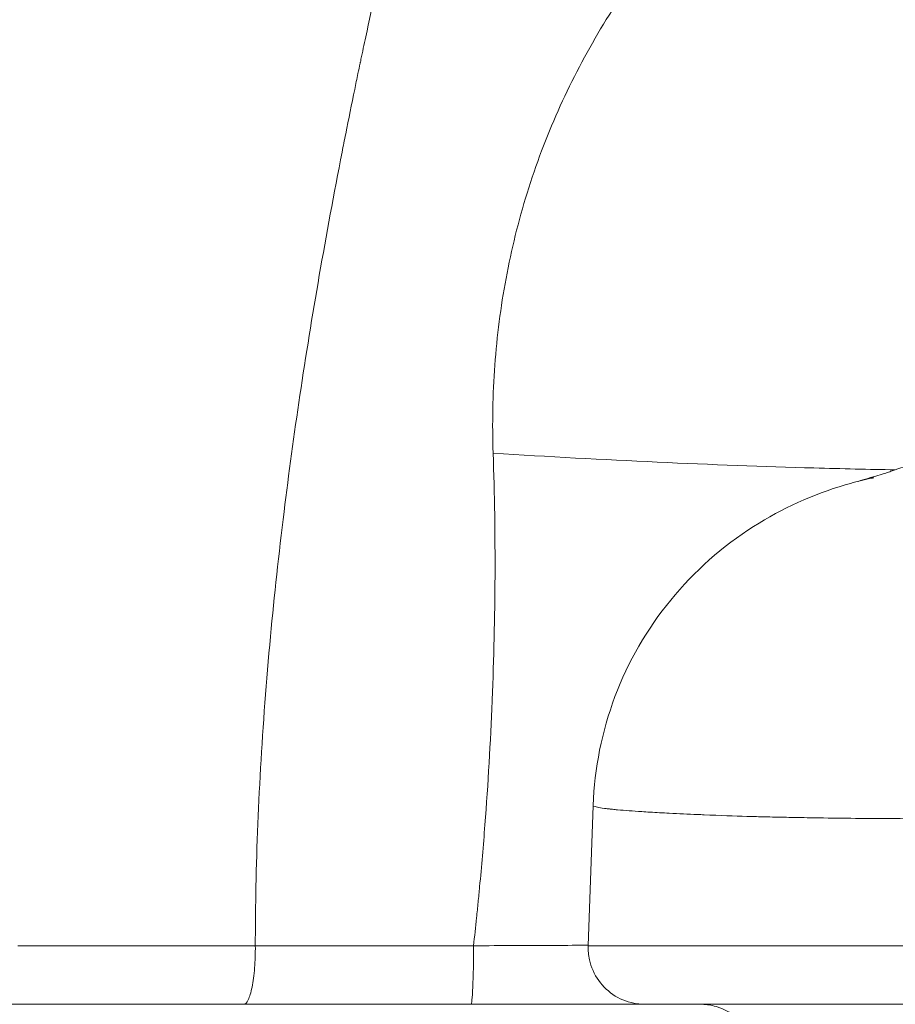
# Model space of a CAD drawing. Extents: x -48721 to -31920, y 17749 to 29629.
# Drawn here: x -43172 to -43123, y 22000 to 22055 of the extents above; entities that cross this region are included whole.
import ezdxf

# ---------------------------------------------------------------- set-up
doc = ezdxf.new("R2010")
doc.units = 0
doc.header["$MEASUREMENT"] = 0
doc.header["$PDMODE"] = 1
doc.layers.get('0').update_dxf_attribs({"linetype": 'CONTINUOUS'})
doc.layers.get('DefPoints').update_dxf_attribs({"linetype": 'CONTINUOUS'})
for name, color, linetype, lineweight in [('FRAM3', 1, 'CONTINUOUS', 50), ('外形線', 7, 'CONTINUOUS', 18), ('寸法線', 3, 'CONTINUOUS', 18)]:
    doc.layers.add(name, color=color, linetype=linetype, lineweight=lineweight)
doc.styles.get("Standard").update_dxf_attribs({"font": 'TXT.SHX', "bigfont": 'bigfont.shx'})
doc.dimstyles.new('40ベース', dxfattribs={"dimscale": 40, "dimtxt": 3, "dimasz": 3, "dimexe": 0, "dimexo": 1, "dimgap": 1, "dimtad": 3, "dimdec": 0, "dimdsep": 46, "dimtxsty": 'STANDARD', "dimblk": 'DOTSMALL', "dimcen": 0, "dimclrd": 256, "dimclre": 256, "dimclrt": 7, "dimadec": 3, "dimazin": 2, "dimtfac": 1, "dimtdec": 0, "dimtix": 1, "dimtmove": 2, "dimatfit": 2, "dimldrblk": 'OPEN', "dimfxl": 1, "dimtolj": 1, "dimlwd": -1, "dimlwe": -1, "dimarcsym": 0})

# ---------------------------------------------------------------- blocks, each defined once
blk = doc.blocks.new('_DotSmall')
at = {"layer": 'FRAM3', "color": 0, "const_width": 0.5}
blk.add_lwpolyline([(-0.0625, 0, 1), (0.0625, 0, 1)], format="xyb", close=True, dxfattribs=at)
blk = doc.blocks.new('*D10')
at = {"layer": 'DefPoints', "color": 0}
for p in [(-44069.289, 25316.57), (-43028.263, 25316.57), (-44069.289, 21974.319)]:
    blk.add_point(p, dxfattribs=at)
at = {"layer": '寸法線'}
for p, q in [((-43068.263, 25316.57), (-44069.289, 25316.57)), ((-44069.289, 21974.319), (-44069.289, 25316.57)), ((-44109.289, 21974.319), (-44069.289, 21974.319))]:
    blk.add_line(p, q, dxfattribs=at)
at = {"layer": '寸法線', "xscale": 120, "yscale": 120, "zscale": 120}
for p, rotation in [((-44069.289, 25316.57), 90), ((-44069.289, 21974.319), 270)]:
    blk.add_blockref('_DotSmall', p, dxfattribs=dict(at, rotation=rotation))
at = {"layer": '寸法線', "color": 7, "insert": (-44169.289, 23645.444), "char_height": 120, "attachment_point": 5, "rotation": 90}
blk.add_mtext('\\A1;(3340)', dxfattribs=at)
blk = doc.blocks.new('_OPEN')
at = {"color": 0, "linetype": 'ByBlock'}
for p, q in [((-1, 0.16667), (0, 0)), ((0, 0), (-1, -0.16667)), ((0, 0), (-1, 0))]:
    blk.add_line(p, q, dxfattribs=at)

msp = doc.modelspace()

# ---------------------------------------------------------------- linework, layer by layer
at = {"layer": '外形線', "extrusion": (0, 1, 0)}
for p, q in [((-43140.25, 22002.854), (-43139.976, 22010.723)), ((-43146.827, 21999.568), (-43159.577, 21999.568))]:
    msp.add_line(p, q, dxfattribs=at)
at = {"layer": '外形線', "extrusion": (1e-16, 0, -1)}
msp.add_ellipse((-42910.336, 21994.887), major_axis=(449.889, -4.293), ratio=0.014921, start_param=4.126814, end_param=4.159114, dxfattribs=at)
at = {"layer": '外形線'}
for centre, major_axis, ratio, start_param, end_param in [((-43146.827, 22002.743), (0, 3.175), 0.044065, 3.141593, 4.747335), ((-43148.576, 21999.568), (56.99, 0), 0.000001, 4.506764, 4.732836)]:
    msp.add_ellipse(centre, major_axis=major_axis, ratio=ratio, start_param=start_param, end_param=end_param, dxfattribs=at)
for points in [[(-43152.731, 22053.853), (-43152.36, 22055.588), (-43151.934, 22057.528), (-43151.454, 22059.672)], [(-43139.71, 22054.031), (-43138.884, 22055.433), (-43137.978, 22056.793), (-43136.998, 22058.114)], [(-43153, 22052.59), (-43152.914, 22052.998), (-43152.824, 22053.419), (-43152.731, 22053.853)], [(-43141.946, 22049.695), (-43141.283, 22051.185), (-43140.537, 22052.629), (-43139.71, 22054.031)], [(-43153.168, 22051.789), (-43153.128, 22051.983), (-43153.087, 22052.178), (-43153.046, 22052.373)], [(-43153.046, 22052.373), (-43153.044, 22052.382), (-43153.042, 22052.393), (-43153.04, 22052.399)], [(-43153.04, 22052.399), (-43153.038, 22052.412), (-43153.035, 22052.425), (-43153.032, 22052.437)], [(-43153.032, 22052.437), (-43153.022, 22052.488), (-43153.011, 22052.539), (-43153, 22052.59)], [(-43153.352, 22050.901), (-43153.291, 22051.197), (-43153.23, 22051.493), (-43153.168, 22051.789)], [(-43153.857, 22048.409), (-43153.693, 22049.236), (-43153.524, 22050.067), (-43153.352, 22050.901)], [(-43142.869, 22047.448), (-43142.583, 22048.208), (-43142.275, 22048.957), (-43141.946, 22049.695)], [(-43154.06, 22047.379), (-43153.993, 22047.722), (-43153.926, 22048.065), (-43153.857, 22048.409)], [(-43155.336, 22040.471), (-43154.942, 22042.744), (-43154.517, 22045.046), (-43154.06, 22047.379)], [(-43143.679, 22045.088), (-43143.431, 22045.887), (-43143.161, 22046.673), (-43142.869, 22047.448)], [(-43144.862, 22040.296), (-43144.562, 22041.906), (-43144.169, 22043.505), (-43143.679, 22045.088)], [(-43144.387, 22042.514), (-43144.387, 22042.514), (-43144.387, 22042.514), (-43144.387, 22042.514)], [(-43157.316, 22027.203), (-43156.785, 22031.504), (-43156.124, 22035.927), (-43155.336, 22040.471)], [(-43145.491, 22035.429), (-43145.371, 22037.064), (-43145.162, 22038.686), (-43144.862, 22040.296)], [(-43145.584, 22030.489), (-43145.642, 22032.148), (-43145.611, 22033.795), (-43145.491, 22035.429)], [(-43145.481, 22023.588), (-43145.472, 22025.886), (-43145.504, 22028.187), (-43145.584, 22030.489)], [(-43127.588, 22029.661), (-43126.018, 22029.617), (-43124.498, 22029.582), (-43123.041, 22029.558)], [(-43123.93, 22029.574), (-43123.93, 22029.574), (-43123.93, 22029.574), (-43123.93, 22029.574)], [(-43158.075, 22020.214), (-43157.862, 22022.509), (-43157.608, 22024.84), (-43157.316, 22027.203)], [(-43145.637, 22016.652), (-43145.544, 22018.962), (-43145.491, 22021.274), (-43145.481, 22023.588)], [(-43158.9, 22005.747), (-43158.816, 22010.357), (-43158.542, 22015.199), (-43158.075, 22020.214)], [(-43146.046, 22009.631), (-43145.869, 22011.949), (-43145.734, 22014.27), (-43145.64, 22016.589)], [(-43145.64, 22016.589), (-43145.639, 22016.61), (-43145.638, 22016.631), (-43145.637, 22016.652)], [(-43139.975, 22010.723), (-43139.975, 22010.723), (-43139.975, 22010.724), (-43139.975, 22010.724)], [(-43139.862, 22010.658), (-43139.942, 22010.682), (-43139.975, 22010.704), (-43139.975, 22010.723)], [(-43139.732, 22010.626), (-43139.785, 22010.637), (-43139.828, 22010.647), (-43139.862, 22010.658)], [(-43139.343, 22010.562), (-43139.51, 22010.585), (-43139.637, 22010.606), (-43139.732, 22010.626)], [(-43139.129, 22010.536), (-43139.207, 22010.545), (-43139.278, 22010.554), (-43139.343, 22010.562)], [(-43139.114, 22010.534), (-43139.119, 22010.534), (-43139.124, 22010.535), (-43139.129, 22010.536)], [(-43139.109, 22010.533), (-43139.11, 22010.533), (-43139.112, 22010.534), (-43139.114, 22010.534)], [(-43139.108, 22010.533), (-43139.109, 22010.533), (-43139.109, 22010.533), (-43139.109, 22010.533)], [(-43139.089, 22010.531), (-43139.095, 22010.532), (-43139.102, 22010.532), (-43139.108, 22010.533)], [(-43139.024, 22010.524), (-43139.046, 22010.526), (-43139.067, 22010.528), (-43139.089, 22010.531)], [(-43138.89, 22010.509), (-43138.936, 22010.514), (-43138.98, 22010.519), (-43139.024, 22010.524)], [(-43138.602, 22010.481), (-43138.702, 22010.49), (-43138.798, 22010.5), (-43138.89, 22010.509)], [(-43137.246, 22010.378), (-43137.738, 22010.41), (-43138.201, 22010.444), (-43138.602, 22010.481)], [(-43136.782, 22010.349), (-43136.939, 22010.358), (-43137.094, 22010.368), (-43137.246, 22010.378)], [(-43135.703, 22010.29), (-43136.068, 22010.308), (-43136.43, 22010.328), (-43136.782, 22010.349)], [(-43134.128, 22010.216), (-43134.644, 22010.238), (-43135.176, 22010.263), (-43135.703, 22010.29)], [(-43133.754, 22010.201), (-43133.878, 22010.206), (-43134.002, 22010.211), (-43134.128, 22010.216)], [(-43131.359, 22010.114), (-43132.038, 22010.135), (-43132.864, 22010.164), (-43133.754, 22010.201)], [(-43146.343, 22006.159), (-43146.234, 22007.315), (-43146.135, 22008.472), (-43146.046, 22009.631)], [(-43130.347, 22010.086), (-43130.632, 22010.093), (-43130.972, 22010.102), (-43131.359, 22010.114)], [(-43130.242, 22010.083), (-43130.276, 22010.084), (-43130.311, 22010.085), (-43130.347, 22010.086)], [(-43130.23, 22010.083), (-43130.234, 22010.083), (-43130.238, 22010.083), (-43130.242, 22010.083)], [(-43130.221, 22010.083), (-43130.226, 22010.083), (-43130.228, 22010.083), (-43130.23, 22010.083)], [(-43129.614, 22010.069), (-43129.817, 22010.073), (-43130.02, 22010.078), (-43130.221, 22010.083)], [(-43128.632, 22010.05), (-43128.961, 22010.056), (-43129.289, 22010.062), (-43129.614, 22010.069)], [(-43127.312, 22010.028), (-43127.748, 22010.034), (-43128.199, 22010.042), (-43128.632, 22010.05)], [(-43125.257, 22010.001), (-43125.943, 22010.008), (-43126.626, 22010.017), (-43127.312, 22010.028)], [(-43158.927, 22002.854), (-43158.927, 22003.81), (-43158.918, 22004.785), (-43158.9, 22005.747)], [(-43146.428, 22005.293), (-43146.399, 22005.581), (-43146.371, 22005.869), (-43146.343, 22006.159)], [(-43146.516, 22004.426), (-43146.486, 22004.716), (-43146.457, 22005.005), (-43146.428, 22005.293)], [(-43146.687, 22002.854), (-43146.628, 22003.378), (-43146.571, 22003.903), (-43146.516, 22004.426)], [(-43172.253, 22002.854), (-43167.791, 22002.854), (-43163.348, 22002.854), (-43158.927, 22002.854)], [(-43171.39, 22002.854), (-43171.155, 22002.854), (-43170.922, 22002.854), (-43170.692, 22002.854)], [(-43170.692, 22002.854), (-43170.276, 22002.854), (-43169.867, 22002.854), (-43169.462, 22002.854)], [(-43169.462, 22002.854), (-43168.182, 22002.854), (-43166.951, 22002.854), (-43165.729, 22002.854)], [(-43158.969, 22001.605), (-43158.938, 22002.002), (-43158.923, 22002.429), (-43158.926, 22002.854)], [(-43146.687, 22002.854), (-43145.137, 22002.861), (-43143.599, 22002.867), (-43142.072, 22002.873)], [(-43142.072, 22002.873), (-43141.463, 22002.876), (-43140.855, 22002.878), (-43140.25, 22002.88)], [(-43159.109, 22000.537), (-43159.048, 22000.843), (-43159, 22001.208), (-43158.969, 22001.605)], [(-43159.323, 21999.82), (-43159.242, 21999.986), (-43159.169, 22000.232), (-43159.109, 22000.537)], [(-43159.577, 21999.568), (-43159.49, 21999.568), (-43159.403, 21999.654), (-43159.323, 21999.82)]]:
    msp.add_open_spline(points, degree=3, dxfattribs=at)
for points, knots in [([(-43145.584, 22030.489), (-43142.506, 22030.297), (-43139.407, 22030.129), (-43136.378, 22029.99), (-43133.349, 22029.851), (-43130.39, 22029.74), (-43127.588, 22029.661)], [0, 0, 0, 0, 0.125, 0.125, 0.125, 0.25, 0.25, 0.25, 0.25]), ([(-43125.122, 22028.907), (-43125.12, 22028.908), (-43125.118, 22028.909), (-43124.951, 22028.959), (-43124.747, 22029.021), (-43124.358, 22029.138), (-43124.15, 22029.2), (-43123.644, 22029.352), (-43123.442, 22029.416), (-43123.189, 22029.503), (-43123.109, 22029.532), (-43123.025, 22029.564)], [2.8999854, 2.8999854, 2.8999854, 2.8999854, 2.9018258, 2.9018258, 3.0341414, 3.0341414, 3.1781158, 3.1781158, 3.5134065, 3.5134065, 3.6639943, 3.6639943, 3.6639943, 3.6639943]), ([(-43123.025, 22029.564), (-43122.633, 22029.71), (-43122.163, 22029.817), (-43120.898, 22029.943), (-43120.057, 22029.939), (-43119.189, 22029.839)], [0.0000523, 0.0000523, 0.0000523, 0.0000523, 0.4199737, 0.4199737, 0.8586391, 0.8586391, 0.8586391, 0.8586391]), ([(-43139.975, 22010.724), (-43139.902, 22012.8), (-43139.482, 22014.89), (-43138.015, 22018.786), (-43136.943, 22020.639), (-43134.308, 22023.863), (-43132.724, 22025.266), (-43129.379, 22027.396), (-43127.645, 22028.178), (-43125.434, 22028.829), (-43125.029, 22028.935), (-43124.524, 22029.051), (-43124.42, 22029.074), (-43124.304, 22029.099), (-43124.292, 22029.101), (-43124.274, 22029.105), (-43124.268, 22029.106), (-43124.256, 22029.109), (-43124.25, 22029.11), (-43124.241, 22029.112), (-43124.239, 22029.113), (-43124.236, 22029.113), (-43124.235, 22029.113), (-43124.234, 22029.113), (-43124.234, 22029.114), (-43124.234, 22029.114), (-43124.234, 22029.114), (-43124.234, 22029.114)], [0, 0, 0, 0, 0.623406, 0.623406, 1.249758, 1.249758, 1.875544, 1.875544, 2.443798, 2.443798, 2.568339, 2.568339, 2.600334, 2.600334, 2.603929, 2.603929, 2.605855, 2.605855, 2.607792, 2.607792, 2.608768, 2.608768, 2.609253, 2.609253, 2.60974, 2.60974, 2.609801, 2.609801, 2.609801, 2.609801]), ([(-43121.551, 22009.982), (-43122.611, 22009.982), (-43123.708, 22009.987), (-43124.817, 22009.997), (-43124.964, 22009.998), (-43125.111, 22010), (-43125.257, 22010.001)], [0.506319174, 0.506319174, 0.506319174, 0.506319174, 0.511827982, 0.511827982, 0.511827982, 0.512558288, 0.512558288, 0.512558288, 0.512558288]), ([(-43165.729, 22002.854), (-43165.409, 22002.854), (-43165.09, 22002.854), (-43164.772, 22002.854), (-43163.484, 22002.854), (-43162.195, 22002.854), (-43160.857, 22002.854)], [0.233260722, 0.233260722, 0.233260722, 0.233260722, 0.235112225, 0.235112225, 0.235112225, 0.242591151, 0.242591151, 0.242591151, 0.242591151]), ([(-43160.857, 22002.854), (-43160.558, 22002.854), (-43160.256, 22002.854), (-43159.951, 22002.854), (-43159.614, 22002.854), (-43159.273, 22002.854), (-43158.927, 22002.854)], [0.242591151, 0.242591151, 0.242591151, 0.242591151, 0.24426494, 0.24426494, 0.24426494, 0.246118531, 0.246118531, 0.246118531, 0.246118531]), ([(-43137.077, 21999.568), (-43137.229, 21999.568), (-43137.383, 21999.579), (-43137.954, 21999.662), (-43138.37, 21999.812), (-43139.096, 22000.255), (-43139.419, 22000.557), (-43139.911, 22001.25), (-43140.09, 22001.654), (-43140.236, 22002.326), (-43140.26, 22002.591), (-43140.25, 22002.854)], [0, 0, 0, 0, 0.0457525, 0.0457525, 0.1732491, 0.1732491, 0.3007456, 0.3007456, 0.4282421, 0.4282421, 0.5069502, 0.5069502, 0.5069502, 0.5069502]), ([(-43140.25, 22002.854), (-43140.25, 22002.854), (-43140.245, 22002.854), (-43140.186, 22002.854), (-43140.013, 22002.854), (-43139.575, 22002.854), (-43139.4, 22002.854), (-43138.988, 22002.854), (-43138.752, 22002.854), (-43137.965, 22002.854), (-43137.336, 22002.854), (-43136.236, 22002.854), (-43135.844, 22002.854), (-43135.005, 22002.854), (-43134.558, 22002.854), (-43133.159, 22002.854), (-43132.146, 22002.854), (-43130.507, 22002.854), (-43129.941, 22002.854), (-43128.768, 22002.854), (-43128.159, 22002.854), (-43126.298, 22002.854), (-43125.013, 22002.854), (-43122.37, 22002.854), (-43121.012, 22002.854), (-43118.926, 22002.854), (-43118.221, 22002.854), (-43116.81, 22002.854), (-43116.101, 22002.854), (-43113.97, 22002.854), (-43112.539, 22002.854), (-43109.661, 22002.854), (-43108.213, 22002.854), (-43106.027, 22002.854), (-43105.298, 22002.854), (-43103.848, 22002.854), (-43103.126, 22002.854), (-43100.97, 22002.854), (-43099.546, 22002.854), (-43097.43, 22002.854), (-43096.728, 22002.854), (-43095.333, 22002.854), (-43094.636, 22002.854), (-43092.581, 22002.854), (-43091.263, 22002.854), (-43088.747, 22002.854), (-43087.549, 22002.854), (-43086.144, 22002.854), (-43085.867, 22002.854), (-43085.329, 22002.854), (-43085.067, 22002.854), (-43084.302, 22002.854), (-43083.818, 22002.854), (-43082.439, 22002.854), (-43081.614, 22002.854), (-43080.485, 22002.854), (-43080.126, 22002.854), (-43079.446, 22002.854), (-43079.124, 22002.854), (-43078.202, 22002.854), (-43077.647, 22002.854), (-43076.095, 22002.854), (-43075.211, 22002.854), (-43073.493, 22002.854), (-43072.663, 22002.854), (-43071.299, 22002.854), (-43070.821, 22002.854), (-43069.819, 22002.854), (-43069.296, 22002.854), (-43067.665, 22002.854), (-43066.499, 22002.854), (-43064.06, 22002.854), (-43062.787, 22002.854), (-43058.902, 22002.854), (-43056.219, 22002.854), (-43052.466, 22002.854), (-43051.262, 22002.854), (-43049.008, 22002.854), (-43047.959, 22002.854), (-43046.396, 22002.854), (-43045.876, 22002.854), (-43044.828, 22002.854), (-43044.301, 22002.854), (-43042.716, 22002.854), (-43041.654, 22002.854), (-43040.6, 22002.854)], [0.0954234, 0.0954234, 0.0954234, 0.0954234, 0.096293, 0.096293, 0.10067, 0.10067, 0.1028584, 0.1028584, 0.1050469, 0.1050469, 0.1094239, 0.1094239, 0.1116124, 0.1116124, 0.1138008, 0.1138008, 0.1181778, 0.1181778, 0.1203663, 0.1203663, 0.1225547, 0.1225547, 0.1269317, 0.1269317, 0.1313087, 0.1313087, 0.1334971, 0.1334971, 0.1356856, 0.1356856, 0.1400626, 0.1400626, 0.1444395, 0.1444395, 0.146628, 0.146628, 0.1488165, 0.1488165, 0.1531934, 0.1531934, 0.1553819, 0.1553819, 0.1575704, 0.1575704, 0.1619473, 0.1619473, 0.1663243, 0.1663243, 0.1674185, 0.1674185, 0.1685128, 0.1685128, 0.1707013, 0.1707013, 0.1750782, 0.1750782, 0.1772667, 0.1772667, 0.1794552, 0.1794552, 0.1838321, 0.1838321, 0.192586, 0.192586, 0.2013399, 0.2013399, 0.2057169, 0.2057169, 0.2100938, 0.2100938, 0.2188478, 0.2188478, 0.2276017, 0.2276017, 0.2451095, 0.2451095, 0.2538634, 0.2538634, 0.2626173, 0.2626173, 0.2669943, 0.2669943, 0.2713712, 0.2713712, 0.2801251, 0.2801251, 0.2801251, 0.2801251]), ([(-43159.577, 21999.568), (-43163.938, 21999.568), (-43168.321, 21999.568), (-43172.722, 21999.568), (-43173.822, 21999.568), (-43174.923, 21999.568), (-43176.026, 21999.568), (-43177.128, 21999.568), (-43178.231, 21999.568), (-43179.334, 21999.568), (-43181.541, 21999.568), (-43183.75, 21999.568), (-43185.96, 21999.568), (-43190.379, 21999.568), (-43194.801, 21999.568), (-43199.213, 21999.568), (-43203.625, 21999.568), (-43208.028, 21999.568), (-43212.407, 21999.568), (-43214.597, 21999.568), (-43216.781, 21999.568), (-43218.958, 21999.568), (-43220.046, 21999.568), (-43221.133, 21999.568), (-43222.214, 21999.568), (-43223.295, 21999.568), (-43224.371, 21999.568), (-43225.441, 21999.568), (-43226.512, 21999.568), (-43227.576, 21999.568), (-43228.635, 21999.568), (-43229.693, 21999.568), (-43230.746, 21999.568), (-43231.794, 21999.568), (-43233.889, 21999.568), (-43235.965, 21999.568), (-43238.025, 21999.568), (-43242.146, 21999.568), (-43246.205, 21999.568), (-43250.253, 21999.568), (-43254.301, 21999.568), (-43258.337, 21999.568), (-43262.416, 21999.568), (-43264.456, 21999.568), (-43266.506, 21999.568), (-43268.574, 21999.568), (-43270.642, 21999.568), (-43272.721, 21999.568), (-43274.811, 21999.568), (-43278.992, 21999.568), (-43283.217, 21999.568), (-43287.483, 21999.568), (-43291.75, 21999.568), (-43296.058, 21999.568), (-43300.404, 21999.568), (-43302.577, 21999.568), (-43304.758, 21999.568), (-43306.949, 21999.568), (-43308.044, 21999.568), (-43309.142, 21999.568), (-43310.241, 21999.568), (-43311.341, 21999.568), (-43312.44, 21999.568), (-43313.538, 21999.568), (-43314.637, 21999.568), (-43315.735, 21999.568), (-43316.833, 21999.568), (-43317.931, 21999.568), (-43319.028, 21999.568), (-43320.124, 21999.568), (-43321.221, 21999.568), (-43322.317, 21999.568), (-43323.412, 21999.568), (-43323.959, 21999.568), (-43324.508, 21999.568), (-43325.052, 21999.568), (-43325.596, 21999.568), (-43326.136, 21999.568), (-43326.67, 21999.568), (-43328.81, 21999.568), (-43330.875, 21999.568), (-43332.843, 21999.568), (-43333.334, 21999.568), (-43333.818, 21999.568), (-43334.288, 21999.568), (-43334.757, 21999.568), (-43335.215, 21999.568), (-43335.662, 21999.568), (-43336.554, 21999.568), (-43337.402, 21999.568), (-43338.211, 21999.568), (-43338.615, 21999.568), (-43339.01, 21999.568), (-43339.395, 21999.568), (-43339.78, 21999.568), (-43340.157, 21999.568), (-43340.523, 21999.568), (-43341.255, 21999.568), (-43341.939, 21999.568), (-43342.581, 21999.568), (-43343.866, 21999.568), (-43344.986, 21999.568), (-43345.948, 21999.568), (-43346.428, 21999.568), (-43346.87, 21999.568), (-43347.264, 21999.568), (-43347.659, 21999.568), (-43348.007, 21999.568), (-43348.312, 21999.568), (-43348.921, 21999.568), (-43349.354, 21999.568), (-43349.62, 21999.568), (-43349.686, 21999.568), (-43349.742, 21999.568), (-43349.787, 21999.568), (-43349.832, 21999.568), (-43349.866, 21999.568), (-43349.89, 21999.568), (-43349.918, 21999.568), (-43349.931, 21999.568), (-43349.931, 21999.568)], [0, 0, 0, 0, 0.0133485, 0.0133485, 0.0133485, 0.0166856, 0.0166856, 0.0166856, 0.0200227, 0.0200227, 0.0200227, 0.0266969, 0.0266969, 0.0266969, 0.0400454, 0.0400454, 0.0400454, 0.0533939, 0.0533939, 0.0533939, 0.0600681, 0.0600681, 0.0600681, 0.0634052, 0.0634052, 0.0634052, 0.0667423, 0.0667423, 0.0667423, 0.0700795, 0.0700795, 0.0700795, 0.0734166, 0.0734166, 0.0734166, 0.0800908, 0.0800908, 0.0800908, 0.0934393, 0.0934393, 0.0934393, 0.1067878, 0.1067878, 0.1067878, 0.113462, 0.113462, 0.113462, 0.1201362, 0.1201362, 0.1201362, 0.1334847, 0.1334847, 0.1334847, 0.1468332, 0.1468332, 0.1468332, 0.1535074, 0.1535074, 0.1535074, 0.1568445, 0.1568445, 0.1568445, 0.1601816, 0.1601816, 0.1601816, 0.1635188, 0.1635188, 0.1635188, 0.1668559, 0.1668559, 0.1668559, 0.170193, 0.170193, 0.170193, 0.1718615, 0.1718615, 0.1718615, 0.1735301, 0.1735301, 0.1735301, 0.1802043, 0.1802043, 0.1802043, 0.1818729, 0.1818729, 0.1818729, 0.1835415, 0.1835415, 0.1835415, 0.1868786, 0.1868786, 0.1868786, 0.1885471, 0.1885471, 0.1885471, 0.1902157, 0.1902157, 0.1902157, 0.1935528, 0.1935528, 0.1935528, 0.200227, 0.200227, 0.200227, 0.2035642, 0.2035642, 0.2035642, 0.2069013, 0.2069013, 0.2069013, 0.2135755, 0.2135755, 0.2135755, 0.2152441, 0.2152441, 0.2152441, 0.2169126, 0.2169126, 0.2169126, 0.2188524, 0.2188524, 0.2188524, 0.2188524]), ([(-43137.077, 21999.568), (-43138.648, 21999.568), (-43140.231, 21999.568), (-43141.825, 21999.568), (-43143.48, 21999.568), (-43145.147, 21999.568), (-43146.827, 21999.568)], [0.070255183, 0.070255183, 0.070255183, 0.070255183, 0.075076653, 0.075076653, 0.075076653, 0.080081763, 0.080081763, 0.080081763, 0.080081763]), ([(-43043.552, 21999.568), (-43044.569, 21999.568), (-43045.593, 21999.568), (-43046.612, 21999.568), (-43047.122, 21999.568), (-43047.631, 21999.568), (-43048.137, 21999.568), (-43048.644, 21999.568), (-43049.146, 21999.568), (-43049.649, 21999.568), (-43050.151, 21999.568), (-43050.654, 21999.568), (-43051.165, 21999.568), (-43051.676, 21999.568), (-43052.195, 21999.568), (-43052.732, 21999.568), (-43053.269, 21999.568), (-43053.823, 21999.568), (-43054.394, 21999.568), (-43054.679, 21999.568), (-43054.969, 21999.568), (-43055.261, 21999.568), (-43055.554, 21999.568), (-43055.85, 21999.568), (-43056.149, 21999.568), (-43058.542, 21999.568), (-43061.119, 21999.568), (-43063.632, 21999.568), (-43064.888, 21999.568), (-43066.129, 21999.568), (-43067.326, 21999.568), (-43068.524, 21999.568), (-43069.679, 21999.568), (-43070.767, 21999.568), (-43071.855, 21999.568), (-43072.877, 21999.568), (-43073.813, 21999.568), (-43074.047, 21999.568), (-43074.276, 21999.568), (-43074.499, 21999.568), (-43074.723, 21999.568), (-43074.941, 21999.568), (-43075.155, 21999.568), (-43075.584, 21999.568), (-43075.998, 21999.568), (-43076.41, 21999.568), (-43077.232, 21999.568), (-43078.041, 21999.568), (-43078.941, 21999.568), (-43079.392, 21999.568), (-43079.865, 21999.568), (-43080.378, 21999.568), (-43080.892, 21999.568), (-43081.446, 21999.568), (-43082.065, 21999.568), (-43082.683, 21999.568), (-43083.37, 21999.568), (-43084.135, 21999.568), (-43084.9, 21999.568), (-43085.745, 21999.568), (-43086.702, 21999.568), (-43086.941, 21999.568), (-43087.187, 21999.568), (-43087.441, 21999.568), (-43087.694, 21999.568), (-43087.956, 21999.568), (-43088.225, 21999.568), (-43088.761, 21999.568), (-43089.318, 21999.568), (-43089.894, 21999.568), (-43091.045, 21999.568), (-43092.268, 21999.568), (-43093.547, 21999.568), (-43094.187, 21999.568), (-43094.841, 21999.568), (-43095.508, 21999.568), (-43096.175, 21999.568), (-43096.847, 21999.568), (-43097.523, 21999.568), (-43098.874, 21999.568), (-43100.241, 21999.568), (-43101.621, 21999.568), (-43103, 21999.568), (-43104.393, 21999.568), (-43105.798, 21999.568), (-43106.5, 21999.568), (-43107.205, 21999.568), (-43107.905, 21999.568), (-43108.605, 21999.568), (-43109.304, 21999.568), (-43109.999, 21999.568), (-43111.391, 21999.568), (-43112.774, 21999.568), (-43114.148, 21999.568), (-43114.835, 21999.568), (-43115.52, 21999.568), (-43116.202, 21999.568), (-43116.884, 21999.568), (-43117.566, 21999.568), (-43118.241, 21999.568), (-43119.59, 21999.568), (-43120.906, 21999.568), (-43122.186, 21999.568), (-43122.825, 21999.568), (-43123.456, 21999.568), (-43124.076, 21999.568), (-43124.696, 21999.568), (-43125.306, 21999.568), (-43125.904, 21999.568), (-43126.204, 21999.568), (-43126.5, 21999.568), (-43126.792, 21999.568), (-43127.083, 21999.568), (-43127.369, 21999.568), (-43127.65, 21999.568), (-43128.211, 21999.568), (-43128.751, 21999.568), (-43129.271, 21999.568), (-43130.309, 21999.568), (-43131.265, 21999.568), (-43132.134, 21999.568), (-43132.568, 21999.568), (-43132.976, 21999.568), (-43133.356, 21999.568), (-43133.735, 21999.568), (-43134.087, 21999.568), (-43134.411, 21999.568), (-43134.736, 21999.568), (-43135.033, 21999.568), (-43135.302, 21999.568), (-43135.571, 21999.568), (-43135.813, 21999.568), (-43136.025, 21999.568), (-43136.449, 21999.568), (-43136.744, 21999.568), (-43136.913, 21999.568), (-43136.997, 21999.568), (-43137.05, 21999.568), (-43137.069, 21999.568), (-43137.075, 21999.568), (-43137.077, 21999.568), (-43137.077, 21999.568)], [0, 0, 0, 0, 0.0083158, 0.0083158, 0.0083158, 0.0124736, 0.0124736, 0.0124736, 0.0166315, 0.0166315, 0.0166315, 0.0207894, 0.0207894, 0.0207894, 0.0249473, 0.0249473, 0.0249473, 0.0291052, 0.0291052, 0.0291052, 0.0311841, 0.0311841, 0.0311841, 0.033263, 0.033263, 0.033263, 0.0498946, 0.0498946, 0.0498946, 0.0582103, 0.0582103, 0.0582103, 0.0665261, 0.0665261, 0.0665261, 0.0748419, 0.0748419, 0.0748419, 0.0769208, 0.0769208, 0.0769208, 0.0789997, 0.0789997, 0.0789997, 0.0831576, 0.0831576, 0.0831576, 0.0914734, 0.0914734, 0.0914734, 0.0956313, 0.0956313, 0.0956313, 0.0997891, 0.0997891, 0.0997891, 0.103947, 0.103947, 0.103947, 0.1081049, 0.1081049, 0.1081049, 0.1091444, 0.1091444, 0.1091444, 0.1101838, 0.1101838, 0.1101838, 0.1122628, 0.1122628, 0.1122628, 0.1164207, 0.1164207, 0.1164207, 0.1184996, 0.1184996, 0.1184996, 0.1205785, 0.1205785, 0.1205785, 0.1247364, 0.1247364, 0.1247364, 0.1288943, 0.1288943, 0.1288943, 0.1309732, 0.1309732, 0.1309732, 0.1330522, 0.1330522, 0.1330522, 0.1372101, 0.1372101, 0.1372101, 0.139289, 0.139289, 0.139289, 0.1413679, 0.1413679, 0.1413679, 0.1455258, 0.1455258, 0.1455258, 0.1476048, 0.1476048, 0.1476048, 0.1496837, 0.1496837, 0.1496837, 0.1507232, 0.1507232, 0.1507232, 0.1517626, 0.1517626, 0.1517626, 0.1538416, 0.1538416, 0.1538416, 0.1579995, 0.1579995, 0.1579995, 0.1600784, 0.1600784, 0.1600784, 0.1621573, 0.1621573, 0.1621573, 0.1642363, 0.1642363, 0.1642363, 0.1663152, 0.1663152, 0.1663152, 0.1704731, 0.1704731, 0.1704731, 0.172552, 0.172552, 0.172552, 0.1731549, 0.1731549, 0.1731549, 0.1731549]), ([(-43130.786, 21996.448), (-43130.792, 21996.791), (-43130.855, 21997.137), (-43131.086, 21997.784), (-43131.257, 21998.093), (-43131.684, 21998.633), (-43131.945, 21998.87), (-43132.523, 21999.244), (-43132.846, 21999.386), (-43133.434, 21999.535), (-43133.698, 21999.568), (-43133.96, 21999.568)], [0, 0, 0, 0, 0.1028397, 0.1028397, 0.2060574, 0.2060574, 0.3092615, 0.3092615, 0.412466, 0.412466, 0.4911491, 0.4911491, 0.4911491, 0.4911491])]:
    msp.add_open_spline(points, degree=3, knots=knots, dxfattribs=at)

# ---------------------------------------------------------------- dimensions: what is measured, and where the dimension line sits
at = {"layer": '寸法線'}
dim = msp.add_linear_dim(base=(-44069.289, 25316.57), p1=(-44069.289, 21974.319), p2=(-43028.263, 25316.57), angle=90, text='(3340)', dimstyle='40ベース', override={"dimdec": 0}, dxfattribs=at)
dim.commit()
dim.dimension.update_dxf_attribs({"geometry": '*D10', "text_midpoint": (-44169.289, 23645.444)})

doc.saveas('drawing.dxf')
